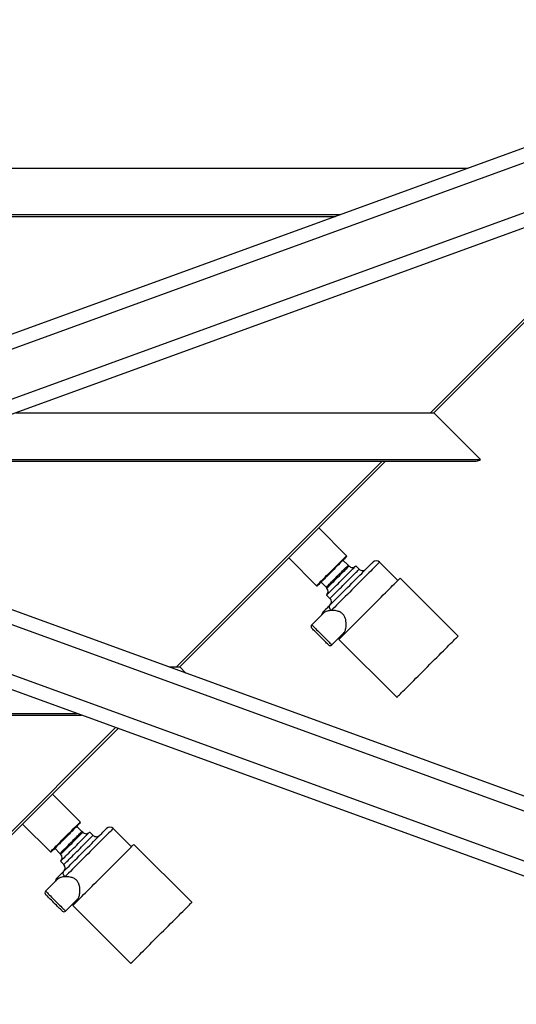
# Model space of a CAD drawing. Units: inches. Extents: x 0 to 2712, y 0 to 1980.
# Drawn here: x 215 to 242, y 124 to 176 of the extents above; entities that cross this region are included whole.
import ezdxf

# ---------------------------------------------------------------- set-up
doc = ezdxf.new("R2010")
doc.units = ezdxf.units.IN
doc.header["$LTSCALE"] = 96
doc.header["$MEASUREMENT"] = 0

# ---------------------------------------------------------------- blocks, each defined once
blk = doc.blocks.new('70K-MAX-04')
for p, q in [((260.75, 176.301), (194.75, 152.279)), ((260.75, 175.503), (128.75, 127.459)), ((260.75, 172.842), (128.75, 124.798)), ((260.75, 172.044), (200.598, 150.15)), ((150.399, 168.421), (239.101, 168.421)), ((157.198, 165.946), (232.302, 165.946)), ((157.199, 165.946), (232.301, 165.946)), ((157.45, 165.855), (232.05, 165.855)), ((237.098, 155.421), (247.532, 165.855)), ((247.709, 165.855), (237.275, 155.421)), ((215.079, 155.421), (237.275, 155.421)), ((239.75, 152.946), (237.275, 155.421)), ((208.028, 152.855), (239.529, 152.855)), ((208.279, 152.946), (239.75, 152.946)), ((208.279, 152.946), (239.75, 152.946)), ((223.598, 141.921), (234.532, 152.855)), ((234.709, 152.855), (223.775, 141.921)), ((239.75, 152.946), (239.75, 152.946)), ((260.75, 128.257), (200.598, 150.15)), ((260.75, 127.459), (199.501, 149.751)), ((232.637, 147.827), (231.159, 149.305)), ((260.75, 124), (194.75, 148.022)), ((260.75, 124.798), (195.846, 148.421)), ((229.568, 147.714), (231.046, 146.236)), ((232.724, 147.323), (232.445, 147.585)), ((232.637, 147.778), (232.637, 147.827)), ((232.768, 147.278), (232.724, 147.323)), ((233.313, 147.116), (233.136, 147.293)), ((235.363, 146.515), (234.391, 147.487)), ((238.566, 143.56), (235.487, 146.639)), ((231.046, 146.236), (231.095, 146.236)), ((231.288, 146.428), (231.55, 146.149)), ((231.55, 146.149), (231.595, 146.105)), ((231.58, 145.737), (231.757, 145.56)), ((231.431, 144.792), (230.794, 144.155)), ((231.854, 143.094), (232.491, 143.731)), ((232.234, 143.386), (235.313, 140.307)), ((232.314, 143.554), (232.358, 143.51)), ((223.207, 141.921), (223.775, 141.921)), ((223.775, 141.921), (224.1, 141.596)), ((170.937, 139.355), (218.563, 139.355)), ((171.188, 139.446), (218.312, 139.446)), ((171.188, 139.446), (218.312, 139.446)), ((211.887, 130.209), (220.373, 138.696)), ((220.503, 138.649), (211.979, 130.125)), ((218.495, 133.685), (217.017, 135.163)), ((215.426, 133.572), (216.904, 132.094)), ((218.582, 133.181), (218.302, 133.443)), ((218.495, 133.636), (218.495, 133.685)), ((218.626, 133.136), (218.582, 133.181)), ((219.171, 132.974), (218.994, 133.15)), ((221.221, 132.373), (220.249, 133.345)), ((224.424, 129.418), (221.345, 132.496)), ((216.904, 132.094), (216.953, 132.094)), ((217.146, 132.286), (217.408, 132.007)), ((217.408, 132.007), (217.452, 131.963)), ((217.438, 131.595), (217.615, 131.418)), ((217.289, 130.65), (216.652, 130.013)), ((217.712, 128.952), (218.349, 129.589)), ((218.092, 129.244), (221.171, 126.165)), ((218.172, 129.412), (218.216, 129.367))]:
    blk.add_line(p, q)
at = {"flags": 128}
for points in [[(231.841, 147.032), (231.931, 147.121), (232.019, 147.209), (232.104, 147.294), (232.187, 147.377), (232.265, 147.455), (232.337, 147.528), (232.404, 147.594), (232.463, 147.653), (232.515, 147.705), (232.558, 147.748), (232.592, 147.782), (232.617, 147.807), (232.632, 147.822), (232.637, 147.827)], [(232.637, 147.778), (232.634, 147.775), (232.622, 147.762), (232.599, 147.74), (232.567, 147.708), (232.526, 147.667), (232.477, 147.617), (232.419, 147.56), (232.354, 147.495), (232.283, 147.424), (232.206, 147.347), (232.125, 147.266), (232.041, 147.182), (231.954, 147.095), (231.866, 147.007)], [(231.046, 146.236), (231.051, 146.241), (231.066, 146.256), (231.091, 146.281), (231.125, 146.315), (231.168, 146.358), (231.22, 146.41), (231.279, 146.469), (231.346, 146.536), (231.418, 146.608), (231.496, 146.686), (231.579, 146.769), (231.664, 146.855), (231.752, 146.942), (231.841, 147.032)], [(231.866, 147.007), (231.778, 146.919), (231.691, 146.832), (231.607, 146.748), (231.526, 146.667), (231.449, 146.59), (231.378, 146.519), (231.313, 146.454), (231.256, 146.396), (231.206, 146.347), (231.165, 146.306), (231.133, 146.274), (231.111, 146.251), (231.098, 146.239), (231.095, 146.236)], [(231.757, 145.56), (231.762, 145.565), (231.777, 145.58), (231.801, 145.604), (231.834, 145.637), (231.876, 145.679), (231.927, 145.73), (231.985, 145.788), (232.05, 145.853), (232.121, 145.924), (232.198, 146.001), (232.278, 146.081), (232.362, 146.165), (232.448, 146.251), (232.535, 146.338), (232.622, 146.425), (232.708, 146.511), (232.792, 146.595), (232.873, 146.675), (232.949, 146.752), (233.02, 146.823), (233.085, 146.888), (233.143, 146.946), (233.194, 146.997), (233.236, 147.039), (233.269, 147.072), (233.293, 147.096), (233.308, 147.111), (233.313, 147.116), (233.313, 147.116)], [(231.77, 145.22), (231.854, 145.303), (231.944, 145.393), (232.039, 145.488), (232.139, 145.589), (232.244, 145.694), (232.352, 145.802), (232.463, 145.912), (232.575, 146.025), (232.689, 146.138), (232.803, 146.252), (232.916, 146.365), (233.027, 146.477), (233.137, 146.586), (233.243, 146.692), (233.345, 146.794), (233.442, 146.892), (233.535, 146.984), (233.621, 147.07), (233.7, 147.15), (233.772, 147.222), (233.837, 147.286), (233.893, 147.342), (233.94, 147.389), (233.978, 147.428), (234.007, 147.457), (234.027, 147.476), (234.036, 147.486), (234.038, 147.487)], [(234.391, 147.487), (234.386, 147.482), (234.371, 147.467), (234.347, 147.442), (234.312, 147.408), (234.268, 147.364), (234.216, 147.311), (234.154, 147.25), (234.084, 147.18), (234.006, 147.102), (233.92, 147.016), (233.828, 146.924), (233.73, 146.825), (233.626, 146.721), (233.517, 146.613), (233.404, 146.499), (233.287, 146.383), (233.168, 146.264), (233.047, 146.143), (232.925, 146.021), (232.803, 145.899), (232.681, 145.777), (232.561, 145.657), (232.443, 145.538), (232.327, 145.423), (232.216, 145.312), (232.109, 145.205), (232.007, 145.103), (231.911, 145.007), (231.821, 144.917)], [(232.137, 146.736), (232.214, 146.812), (232.289, 146.888), (232.362, 146.96), (232.431, 147.029), (232.495, 147.093), (232.552, 147.151), (232.603, 147.201), (232.646, 147.244), (232.679, 147.278), (232.704, 147.303), (232.719, 147.318), (232.724, 147.323)], [(232.181, 146.692), (232.258, 146.768), (232.333, 146.843), (232.406, 146.916), (232.475, 146.985), (232.539, 147.049), (232.596, 147.107), (232.647, 147.157), (232.69, 147.2), (232.724, 147.234), (232.748, 147.258), (232.763, 147.273), (232.768, 147.278)], [(232.358, 146.515), (232.445, 146.602), (232.531, 146.688), (232.615, 146.772), (232.696, 146.852), (232.772, 146.929), (232.843, 147), (232.908, 147.065), (232.966, 147.123), (233.017, 147.173), (233.059, 147.216), (233.092, 147.249), (233.117, 147.273), (233.131, 147.288), (233.136, 147.293)], [(231.55, 146.149), (231.555, 146.154), (231.57, 146.169), (231.595, 146.194), (231.629, 146.227), (231.672, 146.27), (231.722, 146.321), (231.78, 146.378), (231.844, 146.442), (231.913, 146.511), (231.985, 146.584), (232.061, 146.659), (232.137, 146.736)], [(231.58, 145.737), (231.585, 145.742), (231.6, 145.756), (231.624, 145.781), (231.657, 145.814), (231.7, 145.856), (231.75, 145.907), (231.808, 145.965), (231.873, 146.03), (231.944, 146.101), (232.021, 146.177), (232.101, 146.258), (232.185, 146.342), (232.271, 146.428), (232.358, 146.515)], [(231.595, 146.105), (231.6, 146.11), (231.615, 146.125), (231.639, 146.149), (231.673, 146.183), (231.716, 146.226), (231.766, 146.277), (231.824, 146.334), (231.888, 146.398), (231.957, 146.467), (232.03, 146.54), (232.105, 146.615), (232.181, 146.692)], [(233.861, 145.012), (233.987, 145.138), (234.112, 145.263), (234.236, 145.387), (234.357, 145.509), (234.476, 145.627), (234.591, 145.742), (234.701, 145.853), (234.807, 145.958), (234.906, 146.058), (235, 146.151), (235.086, 146.238), (235.165, 146.317), (235.237, 146.388), (235.3, 146.451), (235.354, 146.506), (235.4, 146.551), (235.436, 146.587), (235.462, 146.614), (235.48, 146.631), (235.487, 146.638), (235.487, 146.639)], [(231.386, 144.835), (231.388, 144.838), (231.395, 144.845), (231.407, 144.857), (231.424, 144.873)], [(231.821, 144.917), (231.789, 144.954), (231.763, 144.995), (231.744, 145.037), (231.733, 145.079), (231.73, 145.12), (231.736, 145.158), (231.749, 145.192), (231.77, 145.22)], [(232.234, 143.386), (232.235, 143.386), (232.242, 143.393), (232.259, 143.411), (232.286, 143.437), (232.322, 143.473), (232.368, 143.519), (232.422, 143.573), (232.485, 143.636), (232.556, 143.708), (232.635, 143.787), (232.722, 143.873), (232.815, 143.967), (232.915, 144.066), (233.021, 144.172), (233.131, 144.282), (233.246, 144.397), (233.364, 144.516), (233.486, 144.637), (233.61, 144.761), (233.735, 144.886), (233.861, 145.012)], [(230.794, 144.155), (230.795, 144.154), (230.805, 144.144), (230.824, 144.124), (230.853, 144.095), (230.891, 144.058), (230.937, 144.012), (230.989, 143.959), (231.049, 143.9), (231.113, 143.836), (231.181, 143.768), (231.252, 143.697), (231.324, 143.624)], [(231.236, 143.536), (231.17, 143.602), (231.105, 143.666), (231.044, 143.728), (230.987, 143.785), (230.935, 143.837), (230.89, 143.882), (230.853, 143.919), (230.824, 143.947), (230.805, 143.967), (230.795, 143.977), (230.794, 143.978)], [(231.678, 143.094), (231.676, 143.095), (231.667, 143.105), (231.647, 143.125), (231.618, 143.153), (231.581, 143.191), (231.536, 143.236), (231.485, 143.287), (231.427, 143.344), (231.366, 143.406), (231.302, 143.47), (231.236, 143.536)], [(231.324, 143.624), (231.396, 143.552), (231.467, 143.481), (231.535, 143.413), (231.6, 143.349), (231.659, 143.29), (231.712, 143.237), (231.757, 143.191), (231.795, 143.154), (231.824, 143.125), (231.843, 143.105), (231.853, 143.095), (231.854, 143.094)], [(236.94, 141.933), (237.066, 142.059), (237.191, 142.185), (237.315, 142.309), (237.436, 142.43), (237.555, 142.549), (237.669, 142.663), (237.78, 142.774), (237.885, 142.879), (237.985, 142.979), (238.078, 143.072), (238.165, 143.159), (238.244, 143.238), (238.315, 143.309), (238.379, 143.372), (238.433, 143.427), (238.478, 143.472), (238.515, 143.508), (238.541, 143.535), (238.558, 143.552), (238.566, 143.559), (238.566, 143.56)], [(235.313, 140.307), (235.314, 140.307), (235.321, 140.315), (235.338, 140.332), (235.365, 140.359), (235.401, 140.395), (235.446, 140.44), (235.501, 140.495), (235.564, 140.558), (235.635, 140.629), (235.714, 140.708), (235.801, 140.795), (235.894, 140.888), (235.994, 140.988), (236.099, 141.093), (236.21, 141.204), (236.325, 141.318), (236.443, 141.437), (236.565, 141.558), (236.688, 141.682), (236.814, 141.807), (236.94, 141.933)], [(217.699, 132.889), (217.788, 132.978), (217.876, 133.066), (217.962, 133.152), (218.045, 133.235), (218.123, 133.313), (218.195, 133.385), (218.262, 133.452), (218.321, 133.511), (218.373, 133.563), (218.416, 133.606), (218.45, 133.64), (218.475, 133.665), (218.49, 133.68), (218.495, 133.685)], [(218.495, 133.636), (218.492, 133.633), (218.479, 133.62), (218.457, 133.598), (218.425, 133.566), (218.384, 133.525), (218.334, 133.475), (218.277, 133.418), (218.212, 133.353), (218.141, 133.282), (218.064, 133.205), (217.983, 133.124), (217.899, 133.039), (217.812, 132.953), (217.724, 132.865)], [(216.904, 132.094), (216.909, 132.099), (216.924, 132.114), (216.949, 132.139), (216.983, 132.173), (217.026, 132.216), (217.077, 132.267), (217.137, 132.327), (217.203, 132.393), (217.276, 132.466), (217.354, 132.544), (217.437, 132.627), (217.522, 132.712), (217.61, 132.8), (217.699, 132.889)], [(217.724, 132.865), (217.636, 132.777), (217.549, 132.69), (217.465, 132.606), (217.384, 132.525), (217.307, 132.448), (217.236, 132.377), (217.171, 132.312), (217.113, 132.254), (217.064, 132.205), (217.023, 132.164), (216.991, 132.132), (216.968, 132.109), (216.956, 132.097), (216.953, 132.094)], [(217.615, 131.418), (217.62, 131.423), (217.635, 131.438), (217.659, 131.462), (217.692, 131.495), (217.734, 131.537), (217.785, 131.588), (217.843, 131.646), (217.908, 131.711), (217.979, 131.782), (218.055, 131.858), (218.136, 131.939), (218.22, 132.023), (218.306, 132.109), (218.393, 132.196), (218.48, 132.283), (218.566, 132.369), (218.65, 132.453), (218.73, 132.533), (218.807, 132.61), (218.878, 132.681), (218.943, 132.746), (219.001, 132.804), (219.051, 132.854), (219.094, 132.897), (219.127, 132.93), (219.151, 132.954), (219.166, 132.969), (219.171, 132.974), (219.171, 132.974)], [(217.628, 131.078), (217.712, 131.161), (217.801, 131.251), (217.897, 131.346), (217.997, 131.447), (218.102, 131.551), (218.21, 131.659), (218.321, 131.77), (218.433, 131.883), (218.547, 131.996), (218.661, 132.11), (218.774, 132.223), (218.885, 132.335), (218.994, 132.444), (219.101, 132.55), (219.203, 132.652), (219.3, 132.75), (219.392, 132.842), (219.479, 132.928), (219.558, 133.007), (219.63, 133.08), (219.694, 133.144), (219.75, 133.2), (219.798, 133.247), (219.836, 133.286), (219.865, 133.315), (219.885, 133.334), (219.894, 133.344), (219.895, 133.345)], [(220.249, 133.345), (220.244, 133.34), (220.229, 133.325), (220.204, 133.3), (220.17, 133.266), (220.126, 133.222), (220.073, 133.169), (220.012, 133.108), (219.942, 133.037), (219.864, 132.959), (219.778, 132.874), (219.686, 132.782), (219.587, 132.683), (219.483, 132.579), (219.375, 132.47), (219.261, 132.357), (219.145, 132.241), (219.026, 132.122), (218.905, 132.001), (218.783, 131.879), (218.661, 131.756), (218.539, 131.635), (218.419, 131.514), (218.3, 131.396), (218.185, 131.281), (218.074, 131.17), (217.967, 131.063), (217.865, 130.961), (217.769, 130.865), (217.679, 130.775)], [(217.995, 132.594), (218.072, 132.67), (218.147, 132.746), (218.22, 132.818), (218.289, 132.887), (218.352, 132.951), (218.41, 133.009), (218.461, 133.059), (218.503, 133.102), (218.537, 133.136), (218.562, 133.161), (218.577, 133.175), (218.582, 133.181)], [(218.039, 132.549), (218.116, 132.626), (218.191, 132.701), (218.264, 132.774), (218.333, 132.843), (218.397, 132.907), (218.454, 132.964), (218.505, 133.015), (218.548, 133.058), (218.582, 133.092), (218.606, 133.116), (218.621, 133.131), (218.626, 133.136)], [(218.216, 132.373), (218.303, 132.46), (218.389, 132.546), (218.473, 132.63), (218.554, 132.71), (218.63, 132.786), (218.701, 132.858), (218.766, 132.923), (218.824, 132.981), (218.875, 133.031), (218.917, 133.073), (218.95, 133.107), (218.974, 133.131), (218.989, 133.146), (218.994, 133.15)], [(217.408, 132.007), (217.413, 132.012), (217.428, 132.027), (217.453, 132.051), (217.487, 132.085), (217.53, 132.128), (217.58, 132.179), (217.638, 132.236), (217.702, 132.3), (217.771, 132.369), (217.843, 132.442), (217.919, 132.517), (217.995, 132.594)], [(217.438, 131.595), (217.443, 131.6), (217.458, 131.614), (217.482, 131.638), (217.515, 131.672), (217.558, 131.714), (217.608, 131.765), (217.666, 131.823), (217.731, 131.888), (217.802, 131.959), (217.879, 132.035), (217.959, 132.116), (218.043, 132.2), (218.129, 132.286), (218.216, 132.373)], [(217.452, 131.963), (217.457, 131.968), (217.472, 131.983), (217.497, 132.007), (217.531, 132.041), (217.574, 132.084), (217.624, 132.134), (217.682, 132.192), (217.746, 132.256), (217.815, 132.325), (217.887, 132.398), (217.963, 132.473), (218.039, 132.549)], [(219.719, 130.87), (219.845, 130.996), (219.97, 131.121), (220.094, 131.245), (220.215, 131.367), (220.334, 131.485), (220.449, 131.6), (220.559, 131.71), (220.664, 131.816), (220.764, 131.915), (220.857, 132.009), (220.944, 132.095), (221.023, 132.175), (221.095, 132.246), (221.158, 132.309), (221.212, 132.363), (221.257, 132.409), (221.294, 132.445), (221.32, 132.472), (221.337, 132.489), (221.345, 132.496), (221.345, 132.496)], [(217.679, 130.775), (217.647, 130.812), (217.621, 130.852), (217.602, 130.895), (217.591, 130.937), (217.588, 130.978), (217.594, 131.016), (217.607, 131.05), (217.628, 131.078)], [(218.092, 129.244), (218.093, 129.244), (218.1, 129.251), (218.117, 129.268), (218.144, 129.295), (218.18, 129.331), (218.225, 129.377), (218.28, 129.431), (218.343, 129.494), (218.414, 129.566), (218.493, 129.645), (218.58, 129.731), (218.673, 129.825), (218.773, 129.924), (218.878, 130.03), (218.989, 130.14), (219.104, 130.255), (219.222, 130.373), (219.344, 130.495), (219.467, 130.619), (219.593, 130.744), (219.719, 130.87)], [(216.652, 130.013), (216.653, 130.011), (216.663, 130.002), (216.682, 129.982), (216.711, 129.953), (216.749, 129.916), (216.794, 129.87), (216.847, 129.817), (216.906, 129.758), (216.971, 129.694), (217.039, 129.625), (217.11, 129.555), (217.182, 129.482)], [(217.094, 129.394), (217.028, 129.46), (216.963, 129.524), (216.902, 129.586), (216.845, 129.643), (216.793, 129.695), (216.748, 129.739), (216.711, 129.777), (216.682, 129.805), (216.663, 129.825), (216.653, 129.835), (216.652, 129.836)], [(217.536, 128.952), (217.534, 128.953), (217.524, 128.963), (217.505, 128.983), (217.476, 129.011), (217.439, 129.048), (217.394, 129.093), (217.343, 129.145), (217.285, 129.202), (217.224, 129.264), (217.159, 129.328), (217.094, 129.394)], [(217.182, 129.482), (217.254, 129.41), (217.325, 129.339), (217.393, 129.271), (217.458, 129.207), (217.517, 129.148), (217.57, 129.095), (217.615, 129.049), (217.653, 129.011), (217.682, 128.983), (217.701, 128.963), (217.711, 128.953), (217.712, 128.952)], [(222.797, 127.791), (222.923, 127.917), (223.049, 128.043), (223.173, 128.166), (223.294, 128.288), (223.413, 128.406), (223.527, 128.521), (223.638, 128.632), (223.743, 128.737), (223.843, 128.837), (223.936, 128.93), (224.023, 129.017), (224.102, 129.096), (224.173, 129.167), (224.236, 129.23), (224.291, 129.285), (224.336, 129.33), (224.372, 129.366), (224.399, 129.393), (224.416, 129.41), (224.423, 129.417), (224.424, 129.418)], [(221.171, 126.165), (221.171, 126.165), (221.179, 126.173), (221.196, 126.19), (221.223, 126.216), (221.259, 126.253), (221.304, 126.298), (221.359, 126.352), (221.422, 126.415), (221.493, 126.487), (221.572, 126.566), (221.659, 126.653), (221.752, 126.746), (221.852, 126.846), (221.957, 126.951), (222.068, 127.061), (222.182, 127.176), (222.301, 127.295), (222.422, 127.416), (222.546, 127.54), (222.671, 127.665), (222.797, 127.791)]]:
    blk.add_lwpolyline(points, dxfattribs=at)
for centre, radius, start, end in [((239.529, 153.167), 0.312, 270, 315), ((234.214, 147.31), 0.25, 45, 135), ((232.945, 147.455), 0.25, 225, 315), ((233.49, 147.293), 0.25, 225, 315), ((231.418, 145.928), 0.25, 315, 45), ((231.58, 145.383), 0.25, 315, 45), ((231.593, 144.705), 0.239, 135.1404, 177.3794), ((231.563, 144.659), 0.25, 135, 176.4096), ((230.882, 144.066), 0.125, 135, 225), ((231.766, 143.183), 0.125, 225, 315), ((220.072, 133.168), 0.25, 45, 135), ((218.803, 133.313), 0.25, 225, 315), ((219.347, 133.15), 0.25, 225, 315), ((217.276, 131.786), 0.25, 315, 45), ((217.438, 131.241), 0.25, 315, 45), ((217.421, 130.516), 0.25, 135, 176.4096), ((217.451, 130.562), 0.239, 135.1403, 177.3795), ((211.044, 136.929), 8.794, 314.8329, 315.1813), ((216.74, 129.924), 0.125, 135, 225), ((217.624, 129.04), 0.125, 225, 315)]:
    blk.add_arc(centre, radius, start, end)
for points, knots in [([(231.424, 144.873), (231.426, 144.876), (231.438, 144.887), (231.443, 144.893), (231.455, 144.904), (231.482, 144.931), (231.522, 144.971), (231.59, 145.04), (231.683, 145.132), (231.741, 145.19), (231.77, 145.22)], [0, 0, 0, 0, 0.0509994, 0.2102873, 0.3688712, 0.4462954, 0.5237133, 0.681465, 0.8408247, 1, 1, 1, 1]), ([(231.821, 144.917), (231.783, 144.914), (231.706, 144.907), (231.601, 144.884), (231.51, 144.849), (231.453, 144.817), (231.435, 144.794), (231.432, 144.791)], [0, 0, 0, 0, 0.2258614, 0.4555189, 0.7022583, 0.9556106, 1, 1, 1, 1]), ([(232.49, 143.732), (232.494, 143.735), (232.514, 143.752), (232.542, 143.8), (232.577, 143.88), (232.603, 143.984), (232.619, 144.114), (232.621, 144.266), (232.601, 144.408), (232.569, 144.519), (232.536, 144.595), (232.495, 144.664), (232.447, 144.724), (232.39, 144.776), (232.322, 144.822), (232.243, 144.86), (232.141, 144.893), (232.023, 144.915), (231.911, 144.921), (231.846, 144.918), (231.821, 144.917)], [0, 0, 0, 0, 0.015056, 0.081805, 0.148595, 0.227131, 0.305694, 0.397712, 0.489499, 0.532445, 0.575338, 0.611991, 0.648612, 0.685351, 0.722112, 0.767865, 0.813701, 0.884855, 0.956131, 1, 1, 1, 1]), ([(217.282, 130.731), (217.284, 130.734), (217.295, 130.745), (217.301, 130.75), (217.312, 130.762), (217.34, 130.789), (217.38, 130.829), (217.448, 130.898), (217.541, 130.99), (217.599, 131.048), (217.628, 131.078)], [0, 0, 0, 0, 0.050999, 0.210287, 0.368871, 0.446295, 0.523713, 0.681465, 0.840825, 1, 1, 1, 1]), ([(217.679, 130.775), (217.641, 130.772), (217.564, 130.765), (217.459, 130.742), (217.368, 130.707), (217.311, 130.675), (217.293, 130.652), (217.29, 130.649)], [0, 0, 0, 0, 0.225861, 0.455519, 0.702259, 0.955611, 1, 1, 1, 1]), ([(218.348, 129.59), (218.352, 129.593), (218.372, 129.61), (218.4, 129.658), (218.435, 129.738), (218.461, 129.842), (218.477, 129.972), (218.479, 130.124), (218.459, 130.265), (218.426, 130.377), (218.394, 130.453), (218.353, 130.522), (218.305, 130.582), (218.248, 130.633), (218.18, 130.68), (218.101, 130.718), (217.999, 130.751), (217.881, 130.772), (217.769, 130.779), (217.704, 130.776), (217.679, 130.775)], [0, 0, 0, 0, 0.015056, 0.081805, 0.148595, 0.227131, 0.305694, 0.397712, 0.489499, 0.532446, 0.575337, 0.611991, 0.648612, 0.685351, 0.722112, 0.767865, 0.813701, 0.884855, 0.956131, 1, 1, 1, 1])]:
    blk.add_open_spline(points, degree=3, knots=knots)

msp = doc.modelspace()

# ---------------------------------------------------------------- block references
msp.add_blockref('70K-MAX-04', (0, 0))

doc.saveas('drawing.dxf')
